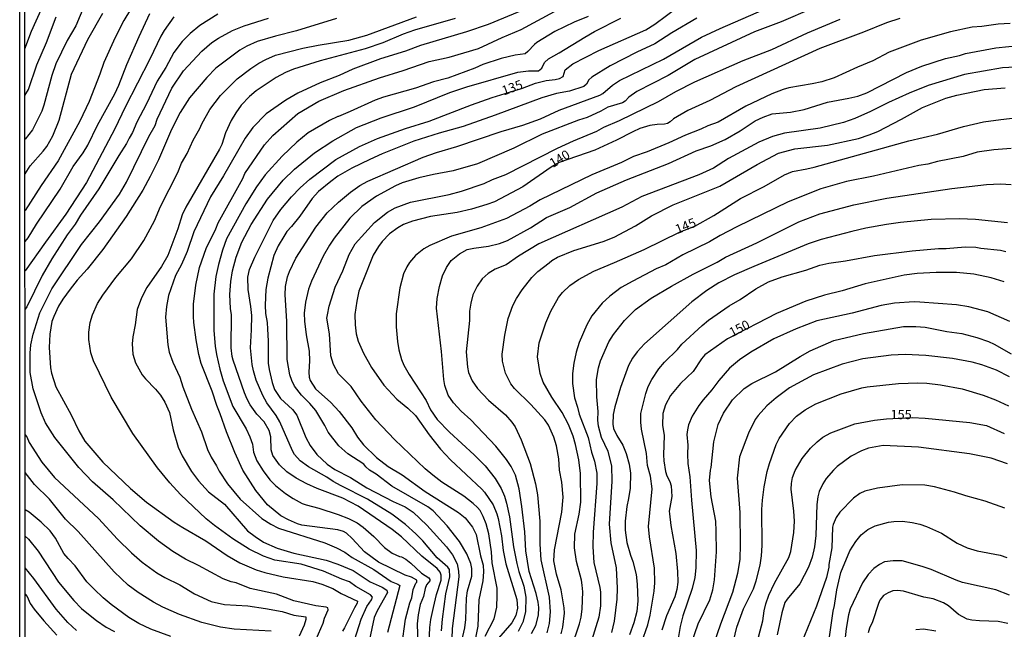
# Model space of a CAD drawing. Units: millimetres. Extents: x 195183 to 197593, y 1657665 to 1660438.
# Drawn here: x 195183 to 195448, y 1658960 to 1659124 of the extents above; entities that cross this region are included whole.
import ezdxf
from ezdxf.enums import TextEntityAlignment as Align

# ---------------------------------------------------------------- set-up
doc = ezdxf.new("R2010")
doc.units = ezdxf.units.MM
doc.header["$MEASUREMENT"] = 0
for name, color, linetype in [('IMAGEM', 7, 'Continuous'), ('V-CURVA_DE_NIVEL', 4, 'Continuous'), ('V-CURVA_MESTRA', 1, 'Continuous'), ('V-TEXTO_DE_ALTIMETRIA', 221, 'Continuous'), ('X-LIMITE_5000', 6, 'Continuous')]:
    doc.layers.add(name, color=color, linetype=linetype)
picture_1 = doc.add_image_def('image1.jpg', size_in_pixel=(4015, 4620))

msp = doc.modelspace()

# ---------------------------------------------------------------- linework, layer by layer
at = {"layer": 'V-CURVA_DE_NIVEL'}
for points in [[(195184.55, 1659115.89), (195186.3, 1659120.69), (195189.27, 1659127.19)], [(195200.6, 1659127.62), (195198.26, 1659122.07), (195195.91, 1659118.16), (195192.88, 1659111.84), (195191.74, 1659108.74), (195189.64, 1659100.7), (195189.1, 1659099.11), (195186.54, 1659094.12), (195184.56, 1659091.62)], [(195214.44, 1659128.99), (195211.17, 1659123.53), (195208.79, 1659118.97), (195205.78, 1659112.18), (195204.71, 1659109.04), (195201.78, 1659101.71), (195199.29, 1659096.4), (195193.51, 1659085.74), (195188.93, 1659079.12), (195184.57, 1659072.4)], [(195184.56, 1659082.3), (195185.99, 1659084.38), (195189.47, 1659088.38), (195190.39, 1659089.65), (195192.04, 1659092.53), (195193.72, 1659096.75), (195197.07, 1659109.06), (195201.46, 1659118.42), (195205.5, 1659125.49)], [(195184.57, 1659064.11), (195185.4, 1659065.06), (195187.64, 1659068.72), (195194.04, 1659078.13), (195197.53, 1659084.24), (195200.23, 1659087.89), (195201.46, 1659090), (195204.1, 1659095.37), (195208.73, 1659103.8), (195209.8, 1659106.12), (195211.93, 1659111.71), (195215.28, 1659119.19), (195218.14, 1659125.42)], [(195236.44, 1659125.27), (195231.62, 1659122.22), (195229, 1659120.05), (195226.89, 1659117.85), (195224.63, 1659114.89), (195222.48, 1659110.89), (195220.14, 1659107.19), (195217.28, 1659101.09), (195214.68, 1659096.19), (195213.48, 1659093.35), (195212.56, 1659091.88), (195211.91, 1659090.4), (195209.84, 1659087.22), (195204.47, 1659078.26), (195199.52, 1659071.12), (195198.04, 1659068.69), (195195.89, 1659065.86), (195191.76, 1659059.36), (195189.18, 1659054.92), (195185.08, 1659046.49), (195184.58, 1659045.84)], [(195272.05, 1658953.15), (195275.02, 1658962.44), (195276.5, 1658965.84), (195277.84, 1658967.7), (195278.05, 1658968.42), (195277.5, 1658969.03), (195273.62, 1658971.29), (195271.86, 1658972.5), (195269.84, 1658973.2), (195264.87, 1658975.33), (195258.88, 1658977.29), (195251.79, 1658978.36), (195248.73, 1658979.44), (195244.91, 1658981.33), (195240.44, 1658984.1), (195235.51, 1658987.63), (195233.3, 1658989.41), (195226.42, 1658995.97), (195223.49, 1658999.16), (195220.25, 1659003.17), (195213.58, 1659012.4), (195207.71, 1659022.16), (195202.96, 1659031.92), (195202.3, 1659034.11), (195201.74, 1659037.68), (195201.74, 1659039.65), (195202.08, 1659042.28), (195202.69, 1659044.3), (195204.1, 1659047.39), (195205.5, 1659049.63), (195209, 1659054.4), (195213.2, 1659059.36), (195216.51, 1659064.37), (195219.43, 1659069.66), (195221.06, 1659073.49), (195225.66, 1659082.6), (195226.65, 1659085.1), (195228.16, 1659087.72), (195229.81, 1659091.29), (195231.6, 1659094.47), (195232.11, 1659095.76), (195234.28, 1659099.54), (195237.14, 1659103.33), (195241.61, 1659107.84), (195245.29, 1659110.61), (195247.49, 1659112.03), (195249.38, 1659113.06), (195251.97, 1659114.16), (195251.97, 1659114.16), (195259.31, 1659116.07), (195263.48, 1659116.91), (195271.73, 1659118.22), (195276.55, 1659119.55), (195289.9, 1659124.54)], [(195318.55, 1659126.28), (195309.22, 1659122.43), (195303.38, 1659120.5), (195290.95, 1659116.76), (195286.91, 1659115.29), (195280.24, 1659113.19), (195272.77, 1659110.44), (195269.07, 1659108.74), (195263.95, 1659106.74), (195257.98, 1659103.94), (195254.77, 1659102.12), (195254.77, 1659102.12), (195249.46, 1659098.44), (195245.83, 1659094.73), (195243.83, 1659091.87), (195237.98, 1659081.74), (195234.43, 1659076.07), (195230.01, 1659066.7), (195228.18, 1659061.36), (195226.68, 1659057.84), (195225.1, 1659054.92), (195223.19, 1659049.58), (195222.59, 1659046.58), (195222.35, 1659043.7), (195222.98, 1659036.26), (195223.36, 1659034.32), (195224.31, 1659031.57), (195226.18, 1659027.57), (195227.02, 1659024.99), (195229.38, 1659018.93), (195232.01, 1659012.83), (195233.7, 1659008.14), (195234.67, 1659006.03), (195236.11, 1659003.71), (195236.8, 1659002.29), (195239.03, 1658998.9), (195242.45, 1658994.7), (195248.26, 1658989.5), (195250.75, 1658987.99), (195252.77, 1658986.96), (195265.24, 1658982.96), (195268.34, 1658981.63), (195270.62, 1658980.45), (195272.64, 1658979.09), (195278.44, 1658975.78), (195283.08, 1658972.6), (195284.89, 1658971.87), (195285.4, 1658971.51), (195282.07, 1658958.83)], [(195285.94, 1658955.26), (195286.91, 1658962.48), (195288.11, 1658966.84), (195288.63, 1658968.16), (195289.01, 1658970.48), (195289.7, 1658972.11), (195289.96, 1658972.37), (195289.98, 1658972.91), (195288.52, 1658973.76), (195286.82, 1658974.28), (195279.66, 1658977.78), (195275.92, 1658980.6), (195272.61, 1658984.19), (195271.05, 1658985.59), (195270.25, 1658986.06), (195268.77, 1658986.49), (195259.05, 1658987.74), (195257.93, 1658988.12), (195255.48, 1658989.15), (195253.38, 1658990.27), (195249.85, 1658993.26), (195246.64, 1658997.09), (195243.14, 1659002.59), (195241.01, 1659007.28), (195238.78, 1659012.83), (195237.1, 1659017.73), (195237.1, 1659017.73), (195236.15, 1659019.92), (195234.91, 1659023.79), (195231.96, 1659031.23), (195231.3, 1659033.68), (195230.61, 1659037.59), (195230.03, 1659042.23), (195229.86, 1659043.91), (195229.86, 1659047.18), (195230.54, 1659052.34), (195231.49, 1659057.07), (195233.3, 1659062.14), (195235.9, 1659067.51), (195236.52, 1659069.12), (195243.18, 1659081.03), (195243.74, 1659082.32), (195249.05, 1659090.08), (195251.22, 1659092.58), (195257.99, 1659098.49), (195263.59, 1659101.86), (195270.36, 1659104.68), (195279.92, 1659108.14), (195286.31, 1659110.07), (195293.36, 1659112.48), (195298.73, 1659113.66), (195306.6, 1659115.96), (195312.94, 1659118.95), (195318.08, 1659121.14), (195327.06, 1659125.96)], [(195336.09, 1659124.58), (195332.31, 1659123.03), (195327.15, 1659120.58), (195322.29, 1659117.64), (195321.63, 1659117.1), (195319.89, 1659115.14), (195319.11, 1659114.52), (195316.45, 1659114.18), (195312.71, 1659113.28), (195307.8, 1659111.64), (195305.61, 1659110.69), (195298.3, 1659108.03), (195294.52, 1659107), (195289.66, 1659105.32), (195281.02, 1659102.94), (195278.78, 1659102.1), (195272.08, 1659099), (195268.91, 1659097.67), (195268.72, 1659097.71), (195266.53, 1659096.66), (195260.77, 1659093.33), (195257.68, 1659090.81), (195253.74, 1659087.01), (195249.22, 1659081.96), (195249.22, 1659081.96), (195246.84, 1659078.78), (195243.96, 1659074.22), (195238.82, 1659064.76), (195237.68, 1659061.75), (195236.61, 1659057.88), (195235.9, 1659054.66), (195235.4, 1659049.93), (195235.38, 1659040.13), (195235.72, 1659035.87), (195236.09, 1659033.68), (195236.97, 1659029.68), (195237.87, 1659026.54), (195240.47, 1659019.66), (195244.04, 1659013.64), (195245.1, 1659011.54), (195245.76, 1659009.52), (195246.08, 1659007.36), (195246.94, 1659005.04), (195248.64, 1659002.34), (195250.47, 1658999.93), (195251.95, 1658998.42), (195254.64, 1658996.25), (195256.71, 1658994.9), (195259.14, 1658993.58), (195260.21, 1658993.18), (195263.65, 1658992.34), (195268.81, 1658990.62), (195271.61, 1658989.54), (195273.97, 1658988.38), (195275.56, 1658987.22), (195278.39, 1658984.73), (195281.28, 1658981.7), (195283.38, 1658980.26), (195285.32, 1658979.31), (195285.9, 1658979.2), (195287.04, 1658978.56), (195288.37, 1658977.55), (195291.27, 1658974.86), (195293.25, 1658973.59), (195293.53, 1658973.14), (195293.46, 1658972.76), (195292.63, 1658971.72), (195292.22, 1658970.69), (195291.79, 1658968.54), (195290.93, 1658966.39), (195290.32, 1658963.6), (195290.09, 1658961.24), (195290.28, 1658955.52)], [(195301.11, 1658952.38), (195302.88, 1658960.12), (195303.16, 1658962.35), (195303.39, 1658968.11), (195303.61, 1658970.05), (195304.77, 1658974.05), (195304.79, 1658976.07), (195304.51, 1658977.4), (195303.42, 1658980.07), (195301.48, 1658983.38), (195298.17, 1658987.55), (195294.43, 1658991.57), (195292.97, 1658992.7), (195283.3, 1658998.21), (195279.02, 1659001.45), (195277.28, 1659002.59), (195276.23, 1659003.47), (195275.71, 1659004.12), (195271.43, 1659006.93), (195268.98, 1659009.08), (195266.14, 1659012.76), (195265.24, 1659014.55), (195262.81, 1659018.59), (195261.2, 1659020.5), (195258.94, 1659022.73), (195257.11, 1659025.12), (195256.36, 1659026.63), (195255.84, 1659028.17), (195255.14, 1659032.35), (195255.05, 1659042.62), (195254.58, 1659049.76), (195254.68, 1659051.99), (195255.22, 1659054.57), (195255.71, 1659055.95), (195257.41, 1659059.6), (195262.83, 1659067.9), (195265.9, 1659071.75), (195268.94, 1659074.67), (195272.18, 1659077.38), (195274.7, 1659079.12), (195276.8, 1659080.28), (195291.73, 1659086.79), (195295.29, 1659088.04), (195300.75, 1659089.61), (195312.66, 1659093.67), (195318.55, 1659095.35), (195323.24, 1659097.11), (195328.31, 1659099.43), (195339.21, 1659103.47), (195339.21, 1659103.47), (195340.09, 1659103.88), (195342.62, 1659106.14), (195344.56, 1659107.38), (195356.39, 1659113.14), (195366.59, 1659119.04), (195371.61, 1659121.4), (195383.38, 1659126.47)], [(195396.41, 1659126.75), (195388.07, 1659123.18), (195380.85, 1659120.5), (195364.81, 1659113.02), (195357.59, 1659108.76), (195349.21, 1659104.42), (195347.01, 1659102.91), (195346.02, 1659101.86), (195345.34, 1659101.39), (195341.42, 1659100.23), (195341.42, 1659100.23), (195339.53, 1659099.17), (195335.84, 1659097.45), (195333.51, 1659096.74), (195323.75, 1659092.98), (195316.1, 1659089.15), (195306.34, 1659084.96), (195299.81, 1659083.09), (195294.48, 1659082.13), (195290.52, 1659081.16), (195286.09, 1659079.83), (195284.24, 1659079.07), (195279.13, 1659076.3), (195275.22, 1659073.51), (195271.99, 1659070.35), (195267.75, 1659065), (195266.51, 1659063.08), (195264.77, 1659060.14), (195261.63, 1659053.37), (195260.83, 1659051.22), (195260.04, 1659047.78), (195259.71, 1659044.77), (195259.74, 1659042.62), (195260.19, 1659038.97), (195261.07, 1659034.58), (195261.11, 1659031.92), (195260.94, 1659028.91), (195261.05, 1659027.57), (195261.31, 1659026.67), (195262.7, 1659024.45), (195266.87, 1659020.74), (195269.09, 1659018.33), (195272.48, 1659013.94), (195274.03, 1659011.41), (195275.66, 1659009.36), (195279.1, 1659005.94), (195282.31, 1659003.56), (195286.01, 1659001.32), (195292.24, 1658996.79), (195301.23, 1658991.13), (195302.97, 1658989.69), (195304.97, 1658987.22), (195305.93, 1658985.23), (195307.09, 1658979.46), (195307.82, 1658976.97), (195307.97, 1658975.17), (195307.76, 1658972.8), (195306.64, 1658967.64), (195306.45, 1658960.59), (195305.61, 1658956.51)], [(195262.89, 1658957.11), (195264.79, 1658961.36), (195265.17, 1658962.74), (195266.1, 1658964.98), (195266.08, 1658965.47), (195265.59, 1658965.72), (195262.79, 1658966.07), (195256.88, 1658967.36), (195252.22, 1658969.16), (195245.16, 1658970.75), (195241.38, 1658972.22), (195240.01, 1658972.52), (195237.9, 1658973.29), (195231.28, 1658976.86), (195227.75, 1658978.58), (195224.31, 1658980.69), (195220.51, 1658983.42), (195215.59, 1658987.56), (195208.32, 1658994.57), (195202.71, 1658999.41), (195199.05, 1659003.3), (195192.6, 1659011.34), (195190.07, 1659015.25), (195188.9, 1659017.94), (195186.78, 1659024.43), (195185.98, 1659028.86), (195185.92, 1659034.02), (195186.13, 1659036.26), (195186.76, 1659039.13), (195188.54, 1659044.9), (195191.74, 1659051.3), (195199.72, 1659063.3), (195204.58, 1659069.38), (195209.95, 1659076.8), (195211.84, 1659080.02), (195217.9, 1659092.28), (195219.54, 1659095.29), (195220.16, 1659096.96), (195224.1, 1659105.35), (195227.19, 1659109.95), (195232.18, 1659115.28), (195234.82, 1659117.6), (195236.59, 1659118.76), (195240.43, 1659120.82), (195243.57, 1659122.09), (195250.11, 1659124.11)], [(195268.34, 1659124.02), (195257.59, 1659120.71), (195252, 1659119.32), (195247.06, 1659117.85), (195244.26, 1659116.61), (195242.37, 1659115.51), (195235.9, 1659110.69), (195233.47, 1659108.16), (195228.84, 1659102.68), (195226.35, 1659098.73), (195223.94, 1659094.21), (195220.48, 1659086.04), (195218.27, 1659081.53), (195216.25, 1659077.87), (195211.8, 1659070.78), (195205.5, 1659061.94), (195201.33, 1659056.64), (195198.6, 1659053.62), (195196.71, 1659051.22), (195194.71, 1659048.55), (195193.55, 1659046.66), (195192.28, 1659043.91), (195191.81, 1659042.53), (195191.21, 1659039.14), (195191.03, 1659035.57), (195191.44, 1659030.07), (195191.7, 1659028.6), (195192.82, 1659024.93), (195196.99, 1659017.43), (195199.03, 1659013.17), (195200.64, 1659010.38), (195205.5, 1659004.74), (195212.96, 1658997.58), (195217.28, 1658993.95), (195224.66, 1658988.6), (195227.02, 1658987.09), (195233.26, 1658983.55), (195238.97, 1658979.61), (195242.41, 1658977.63), (195246.75, 1658975.76), (195249.08, 1658975.05), (195254.02, 1658973.89), (195261.97, 1658972.56), (195264.43, 1658971.91), (195267.43, 1658970.75), (195269.63, 1658969.38), (195274.01, 1658967.34), (195273.97, 1658966.8), (195273.19, 1658965.54), (195270.57, 1658960.16), (195269.97, 1658959.26)], [(195293.31, 1658956.16), (195293.53, 1658960.25), (195293.81, 1658962.4), (195294.49, 1658965.62), (195295.33, 1658969.06), (195296.56, 1658972.93), (195296.54, 1658974.26), (195296.26, 1658975.06), (195295.48, 1658976.07), (195291.34, 1658979.42), (195285.9, 1658984.6), (195283.4, 1658986.6), (195274.22, 1658992.88), (195270.1, 1658995), (195263.22, 1658997.62), (195260.43, 1658998.87), (195257.5, 1659000.42), (195255.03, 1659002.14), (195253.01, 1659003.94), (195251.24, 1659006.51), (195250.77, 1659008.05), (195250.75, 1659011.54), (195250.28, 1659013.21), (195248.95, 1659015.51), (195246.94, 1659017.6), (195245.12, 1659020.11), (195244.34, 1659021.64), (195243.59, 1659023.36), (195240.54, 1659032.17), (195240.28, 1659033.12), (195240, 1659035.44), (195240.17, 1659044.34), (195239.87, 1659046.06), (195239.68, 1659049.84), (195239.94, 1659053.3), (195240.39, 1659056.21), (195241.38, 1659059.86), (195242.88, 1659063.9), (195245.4, 1659068.63), (195249.8, 1659075.49), (195254.04, 1659080.56), (195257.09, 1659083.53), (195262.42, 1659087.91), (195267.35, 1659091.16), (195273.77, 1659094.7), (195280.42, 1659097.37), (195289.36, 1659100.33), (195298.92, 1659104.11), (195303.42, 1659105.71), (195317.18, 1659109.58), (195320.01, 1659110.01), (195322.77, 1659110.01), (195322.77, 1659110.01), (195323.6, 1659110.69), (195324.37, 1659112.22), (195325.41, 1659113.17), (195328.31, 1659114.8), (195335.19, 1659119.08), (195337.81, 1659120.56), (195344.9, 1659124.11)], [(195365.33, 1659124.15), (195358.66, 1659120.24), (195354.06, 1659117.27), (195349.16, 1659114.97), (195341.98, 1659111.3), (195337.1, 1659108.31), (195336.27, 1659107.56), (195335.64, 1659106.42), (195334.97, 1659105.81), (195331.11, 1659104.55), (195327.62, 1659103.9), (195327.62, 1659103.9), (195323.67, 1659102.74), (195311.11, 1659098.05), (195302.47, 1659095.04), (195295.98, 1659093.24), (195289.23, 1659091.03), (195280.63, 1659087.61), (195277.37, 1659086.15), (195272.51, 1659083.76), (195268.77, 1659081.63), (195266.83, 1659080.23), (195263.57, 1659077.5), (195261.82, 1659075.6), (195258.51, 1659070.91), (195256.3, 1659068.07), (195255.01, 1659066.72), (195254.17, 1659065.41), (195252.66, 1659062.87), (195251.52, 1659060.29), (195249.87, 1659054.23), (195249.33, 1659051.18), (195249.16, 1659046.92), (195249.29, 1659044.68), (195249.72, 1659042.23), (195249.85, 1659040.51), (195250.02, 1659037.33), (195250.02, 1659031.36), (195250.25, 1659029.59), (195251.03, 1659026.15), (195251.72, 1659024.22), (195253.29, 1659021.85), (195256.55, 1659018.89), (195257.74, 1659017.34), (195260.1, 1659011.36), (195261.33, 1659009.17), (195263.13, 1659006.76), (195265.86, 1659004.2), (195267.91, 1659002.76), (195272.16, 1659000.55), (195276.55, 1658997.75), (195283.6, 1658994.1), (195286.87, 1658992.68), (195289.01, 1658991.28), (195292.69, 1658987.78), (195297.96, 1658981.96), (195299.63, 1658979.77), (195300.84, 1658977.31), (195301.22, 1658975.34), (195301.27, 1658973.83), (195299.52, 1658959.95), (195299.4, 1658957.15)], [(195308.42, 1658957.93), (195310.83, 1658962.57), (195311.5, 1658965.66), (195311.65, 1658968.8), (195311.58, 1658970.82), (195310.27, 1658977.66), (195310.06, 1658980.54), (195309.39, 1658985.44), (195308.66, 1658988.11), (195307.86, 1658990.08), (195307, 1658991.67), (195306.3, 1658992.51), (195305.16, 1658993.61), (195302.65, 1658995.52), (195296.76, 1658999.28), (195294.28, 1659001.17), (195292.28, 1659002.89), (195283.96, 1659010.78), (195279, 1659016.09), (195274.98, 1659021.12), (195272.35, 1659025.08), (195268.96, 1659028.43), (195267.54, 1659031.01), (195266.83, 1659033.33), (195266.49, 1659039.18), (195265.82, 1659043.44), (195265.93, 1659044.34), (195266.4, 1659046.66), (195267.99, 1659051.82), (195270.07, 1659056.16), (195271.79, 1659060.55), (195273.41, 1659063.47), (195278.65, 1659069.15), (195282.14, 1659071.96), (195284.16, 1659073.16), (195288.29, 1659074.69), (195298.73, 1659076.75), (195302.04, 1659077.61), (195308.11, 1659079.7), (195310.34, 1659080.73), (195313.95, 1659082.1), (195313.95, 1659082.1), (195327.86, 1659089.16), (195332.14, 1659091.16), (195338.44, 1659093.71), (195340.35, 1659094.79), (195344.52, 1659096.64), (195355.01, 1659101.73), (195359.67, 1659104.44), (195364.83, 1659106.98), (195377.77, 1659112.74), (195385.55, 1659115.72), (195395.14, 1659120.22), (195403.96, 1659123.85)], [(195449.68, 1659122.69), (195446.41, 1659122.56), (195442.03, 1659121.94), (195439.45, 1659121.74), (195433.64, 1659120.5), (195425.73, 1659118.26), (195417.13, 1659114.99), (195412.75, 1659112.71), (195408.54, 1659110.99), (195402.3, 1659108.09), (195398.99, 1659107.06), (195396.41, 1659106.46), (195390.13, 1659105.43), (195388.54, 1659104.98), (195385.49, 1659103.8), (195378.53, 1659100.46), (195371.09, 1659096.21), (195368.29, 1659095.2), (195366.45, 1659094.27), (195362.28, 1659092.64), (195357.8, 1659090.57), (195352, 1659088.23), (195348.3, 1659086.94), (195345.04, 1659085.35), (195337.13, 1659082.02), (195323.2, 1659075.25), (195320.4, 1659073.53), (195314.17, 1659070.22), (195307.2, 1659067.72), (195299.29, 1659065.53), (195293.49, 1659063.02), (195291.85, 1659062.11), (195289.6, 1659060.31), (195288.02, 1659058.4), (195287.27, 1659057.24), (195286.41, 1659055.39), (195285.4, 1659051.61), (195284.43, 1659044.6), (195284.48, 1659041.07), (195284.82, 1659037.16), (195285.16, 1659034.92), (195285.86, 1659032.28), (195286.5, 1659030.81), (195287.96, 1659028.24), (195292.5, 1659021.27), (195293.68, 1659018.8), (195295.48, 1659016.22), (195298.77, 1659012.78), (195305.46, 1659006.7), (195308.41, 1659003.67), (195311.09, 1659000.29), (195312.66, 1658997.65), (195313.58, 1658995.54), (195314.1, 1658993.65), (195314.9, 1658989.95), (195316.01, 1658981.96), (195316.89, 1658977.4), (195317.41, 1658975.25), (195318.81, 1658971.36), (195319.37, 1658968.37), (195319.28, 1658964.39), (195318.55, 1658961.62), (195317.28, 1658959.15)], [(195320.81, 1658958.61), (195322.03, 1658960.72), (195322.72, 1658963.56), (195322.81, 1658965.62), (195322.68, 1658967.04), (195322.12, 1658969.4), (195320.27, 1658975.25), (195319.34, 1658980.84), (195319.02, 1658986), (195318.25, 1658992.75), (195317.52, 1658997.48), (195316.57, 1659001.18), (195315.35, 1659003.54), (195314.14, 1659005.39), (195311.26, 1659008.98), (195304.51, 1659016.09), (195301.91, 1659018.41), (195299.83, 1659020.65), (195298.45, 1659022.76), (195297.57, 1659025.29), (195297.25, 1659026.97), (195296.67, 1659034.45), (195295.27, 1659046.1), (195295.46, 1659048.73), (195296.06, 1659051.95), (195296.94, 1659054.79), (195297.98, 1659057.11), (195299.27, 1659058.98), (195301.46, 1659060.74), (195303.57, 1659061.92), (195305.31, 1659062.31), (195305.31, 1659062.31), (195309.27, 1659062.78), (195312.23, 1659063.53), (195314.43, 1659064.37), (195320.62, 1659067.74), (195324.89, 1659070.52), (195331.19, 1659073.2), (195338.44, 1659077.18), (195346.45, 1659080.62), (195357.72, 1659085.01), (195365.16, 1659088.49), (195369.11, 1659089.84), (195372.98, 1659091.54), (195376.98, 1659093.88), (195381.06, 1659096.57), (195383.19, 1659097.56), (195385.62, 1659098.38), (195390.52, 1659098.89), (195394.22, 1659099.58), (195400.55, 1659101.54), (195406.26, 1659102.59), (195408.71, 1659103.21), (195411.12, 1659104.07), (195421.73, 1659109.51), (195425.88, 1659111.28), (195432.27, 1659113.3), (195436.01, 1659114.13), (195437.6, 1659114.63), (195445.81, 1659116.13), (195452.77, 1659116.88)], [(195452.73, 1659111.1), (195447.57, 1659110.82), (195437.38, 1659109), (195427.62, 1659106.05), (195422.51, 1659103.99), (195416.92, 1659101.45), (195412.06, 1659099), (195407.85, 1659097.15), (195404.84, 1659096.12), (195398.52, 1659094.59), (195388.97, 1659093.22), (195385.75, 1659092.29), (195382.01, 1659090.75), (195373.88, 1659086.36), (195369.8, 1659083.8), (195365.84, 1659082.04), (195350.5, 1659076.15), (195345.16, 1659073.33), (195322.85, 1659063.45), (195317.35, 1659060.14), (195314.08, 1659057.81), (195311.07, 1659056.59), (195309.22, 1659055.45), (195307.59, 1659053.99), (195306.19, 1659052.08), (195305.11, 1659049.76), (195304.51, 1659047.44), (195304.17, 1659045.29), (195304.17, 1659042.84), (195303.26, 1659034.37), (195303.61, 1659030.28), (195303.93, 1659028.82), (195304.9, 1659026.58), (195306.32, 1659024.52), (195309.26, 1659021.34), (195313.88, 1659017.43), (195315.58, 1659015.45), (195316.42, 1659014.16), (195318.1, 1659010.72), (195320.46, 1659004.31), (195321.95, 1658998.9), (195322.44, 1658995.93), (195323.13, 1658988.79), (195323.11, 1658982.65), (195323.41, 1658978.43), (195325.6, 1658968.37), (195325.92, 1658964.42), (195325.64, 1658961.28), (195325.02, 1658958.74)], [(195328.84, 1658958.48), (195329.32, 1658960.33), (195329.75, 1658964.07), (195329.66, 1658965.49), (195328.87, 1658970.39), (195327.6, 1658974.61), (195326.87, 1658978.13), (195327.06, 1658981.14), (195329, 1658991.29), (195329.34, 1658995.29), (195329.02, 1658999.28), (195328.41, 1659002.51), (195328.22, 1659005.6), (195327.54, 1659009.09), (195326.89, 1659011.41), (195326.18, 1659013.08), (195325.41, 1659014.63), (195324.42, 1659016.09), (195320.66, 1659020.18), (195316.27, 1659024.56), (195315.3, 1659025.81), (195313.88, 1659028.6), (195313.05, 1659031.83), (195312.96, 1659033.72), (195313.69, 1659038.88), (195314.61, 1659043.31), (195315.82, 1659046.83), (195316.79, 1659048.73), (195318.33, 1659051.05), (195320.93, 1659054.4), (195320.93, 1659054.4), (195322.57, 1659055.97), (195325.65, 1659058.29), (195326.29, 1659058.95), (195327.84, 1659059.83), (195332.22, 1659061.62), (195340.13, 1659064.11), (195343.06, 1659065.25), (195348.8, 1659068.28), (195353.12, 1659070.93), (195359.01, 1659073.94), (195371.52, 1659078.92), (195381.56, 1659084.77), (195387.3, 1659087.87), (195391.68, 1659089.01), (195400.54, 1659089.99), (195408.84, 1659091.8), (195411.72, 1659092.72), (195414.08, 1659093.69), (195420.4, 1659096.96), (195426.03, 1659100.12), (195432.37, 1659102.63), (195435.28, 1659103.43), (195442.63, 1659104.96), (195448.35, 1659105.41)], [(195449.94, 1659089.11), (195445.29, 1659088.7), (195440.78, 1659088.06), (195437, 1659086.96), (195430.12, 1659085.61), (195427.5, 1659084.9), (195425.09, 1659084.49), (195412.88, 1659081.65), (195405.61, 1659080.24), (195398.73, 1659078.19), (195389.92, 1659074.71), (195376.12, 1659068), (195371.61, 1659065.7), (195368.72, 1659064), (195361.59, 1659060.44), (195356.99, 1659057.81), (195356.99, 1659057.81), (195354.41, 1659056.68), (195348.09, 1659053.41), (195344.99, 1659051.67), (195341.9, 1659049.39), (195339.89, 1659047.44), (195337.1, 1659044.08), (195335.7, 1659041.63), (195333.7, 1659036.92), (195332.87, 1659034.32), (195332.24, 1659031.36), (195331.9, 1659028.52), (195331.9, 1659025.9), (195332.41, 1659021.98), (195333.25, 1659019.49), (195333.66, 1659017.62), (195336.07, 1659011.32), (195336.97, 1659007.37), (195337.79, 1659005), (195338.41, 1659001.78), (195338.46, 1658998.98), (195337.42, 1658985.87), (195337.34, 1658981.92), (195337.64, 1658977.74), (195339.27, 1658970.95), (195339.4, 1658969.75), (195339.38, 1658966.09), (195338.97, 1658962.96), (195336.99, 1658956.64)], [(195342.5, 1658958.83), (195343.18, 1658961.96), (195343.92, 1658967.81), (195344.04, 1658970.78), (195343.7, 1658976.28), (195342.3, 1658982.99), (195341.85, 1658987.98), (195342.54, 1658999.58), (195342.45, 1659003.67), (195341.51, 1659007.54), (195339.72, 1659011.32), (195338.9, 1659014.42), (195338.69, 1659016.01), (195338.82, 1659018.29), (195338.48, 1659022.28), (195338.39, 1659026.97), (195338.84, 1659030.06), (195339.38, 1659031.92), (195341.7, 1659037.07), (195342.95, 1659039.09), (195345.85, 1659042.84), (195348.88, 1659045.73), (195353.08, 1659048.81), (195358.49, 1659052.01), (195364.34, 1659055.28), (195370.83, 1659058.54), (195373.04, 1659059.81), (195381.45, 1659063.7), (195392.8, 1659069.32), (195398.48, 1659071.51), (195407.59, 1659073.92), (195416.45, 1659075.72), (195433.94, 1659078.34), (195443.32, 1659079.4), (195447.06, 1659079.61), (195449.89, 1659079.4)], [(195448.95, 1659069.06), (195440.35, 1659069.96), (195436.01, 1659070.15), (195428.44, 1659070.02), (195420.14, 1659069.19), (195416.36, 1659068.63), (195410.86, 1659067.64), (195407.07, 1659066.74), (195398.78, 1659064.56), (195395.34, 1659063.43), (195380.68, 1659057.38), (195375.47, 1659055.06), (195371.3, 1659052.91), (195368.04, 1659050.89), (195363.97, 1659047.84), (195351.22, 1659036.54), (195351.22, 1659036.54), (195349.33, 1659034.41), (195348.06, 1659032.65), (195346.99, 1659030.71), (195344.82, 1659024.78), (195343.27, 1659019.62), (195342.86, 1659017.56), (195342.77, 1659014.93), (195342.88, 1659013.77), (195343.81, 1659011.84), (195345.4, 1659009.3), (195346.37, 1659007.07), (195347.14, 1659004.19), (195347.5, 1659001.73), (195347.4, 1658997.69), (195346.99, 1658994.9), (195346.49, 1658992.75), (195346.06, 1658988.84), (195346.06, 1658986.39), (195346.49, 1658983.08), (195347.46, 1658979.72), (195348.15, 1658977.96), (195348.99, 1658974.52), (195349.29, 1658971.85), (195349.44, 1658967.38), (195349.22, 1658964.5), (195348.39, 1658961.49), (195347.25, 1658958.27)], [(195350.43, 1658956.08), (195352.15, 1658960.93), (195352.81, 1658963.56), (195353.89, 1658969.96), (195354.02, 1658972.2), (195353.91, 1658976.2), (195352.58, 1658984.58), (195352.38, 1658987.38), (195353.29, 1658997.48), (195352.88, 1659000.96), (195352.1, 1659003.8), (195351.83, 1659007.02), (195350.45, 1659013.6), (195350.25, 1659015.49), (195350.3, 1659017.81), (195351.63, 1659023.19), (195352.28, 1659025.08), (195353.24, 1659026.97), (195355.11, 1659029.77), (195356.68, 1659031.61), (195360.12, 1659035.03), (195361.28, 1659036.43), (195366.76, 1659041.48), (195368.51, 1659042.9), (195374.08, 1659046.76), (195377, 1659048.44), (195381.19, 1659051.3), (195384.67, 1659053.17), (195388.29, 1659054.55), (195394.65, 1659056.37), (195398.43, 1659057.71), (195400.84, 1659058.27), (195405.31, 1659058.87), (195413.18, 1659060.29), (195423.28, 1659061.53), (195430.42, 1659062.14), (195432.4, 1659062.18), (195437.51, 1659062.65), (195440.44, 1659062.5), (195441.81, 1659062.24), (195447.1, 1659061.75), (195448.52, 1659061.38)], [(195449.59, 1659042.55), (195443.66, 1659045.13), (195438.54, 1659046.51), (195435.19, 1659047.07), (195425.39, 1659047.78), (195423.84, 1659047.82), (195418.51, 1659047.48), (195414.94, 1659046.85), (195407.16, 1659044.81), (195397.62, 1659042.72), (195392.07, 1659040.6), (195386.09, 1659037.91), (195379.9, 1659034.3), (195376.85, 1659032.19), (195374.12, 1659029.95), (195371.26, 1659026.69), (195369.37, 1659024.13), (195367.02, 1659021.51), (195365.88, 1659019.98), (195364.12, 1659017.08), (195363.13, 1659014.72), (195362.85, 1659013.43), (195362.68, 1659012.1), (195362.89, 1659009.3), (195362.79, 1659006.85), (195362.89, 1659004.31), (195363.5, 1659000.79), (195363.91, 1658994.47), (195365.2, 1658980.93), (195365.11, 1658976.28), (195364.79, 1658973.66), (195364.08, 1658970.69), (195361.6, 1658963.39), (195360.85, 1658960.5), (195360.12, 1658956.16)], [(195363.97, 1658956.31), (195365.67, 1658961.24), (195368.83, 1658967.68), (195369.62, 1658970.35), (195370.1, 1658973.06), (195370.66, 1658980.58), (195370.57, 1658986.17), (195370.42, 1658988.84), (195369.19, 1658995.33), (195368.78, 1658999.76), (195368.98, 1659002.59), (195369.17, 1659003.28), (195369.95, 1659010.2), (195371.06, 1659014.8), (195372.52, 1659017.9), (195374.91, 1659021.43), (195378.12, 1659024.5), (195380.12, 1659025.83), (195386.52, 1659029.03), (195393.18, 1659033.16), (195395.87, 1659034.66), (195402.24, 1659037.44), (195410.21, 1659039.33), (195420.96, 1659041.16), (195424.31, 1659041.2), (195426.76, 1659041.03), (195432.65, 1659039.82), (195436.7, 1659039.31), (195440.69, 1659038.28), (195443.83, 1659037.18), (195445.38, 1659036.45), (195449.94, 1659033.82)], [(195449.48, 1659027.7), (195445.94, 1659029.44), (195442.03, 1659030.88), (195439.4, 1659031.61), (195434.12, 1659032.56), (195426.94, 1659033.42), (195421.39, 1659033.63), (195417.61, 1659033.5), (195410.04, 1659032.47), (195404.49, 1659031.07), (195396.76, 1659028.15), (195390.31, 1659024.67), (195386.65, 1659022), (195384.18, 1659019.83), (195381.83, 1659017.25), (195381.06, 1659016.14), (195379.23, 1659012.48), (195376.85, 1659006.16), (195376.18, 1659000.36), (195376.89, 1658991.2), (195377.04, 1658982.56), (195376.89, 1658978.6), (195376.29, 1658974.74), (195374.96, 1658969.66), (195371.67, 1658961.15), (195370.03, 1658956.16)], [(195375.21, 1658956.55), (195376.07, 1658960.33), (195377.92, 1658965.28), (195380.56, 1658970.65), (195381.28, 1658972.76), (195382.35, 1658976.97), (195382.72, 1658979.51), (195382.91, 1658982.3), (195382.82, 1658991.93), (195383, 1658994.47), (195383.44, 1658998.04), (195384.24, 1659002.21), (195384.86, 1659004.36), (195386.71, 1659009.47), (195387.47, 1659011.11), (195390.28, 1659015.11), (195392.2, 1659017.08), (195394.48, 1659018.82), (195397.36, 1659020.35), (195404.19, 1659023.12), (195409.74, 1659024.69), (195411.2, 1659024.95), (195419.58, 1659025.85), (195424.83, 1659026.02), (195427.24, 1659025.94), (195430.93, 1659025.51), (195436.78, 1659024.39), (195442.41, 1659022.69), (195445.68, 1659021.47), (195449.21, 1659019.81)], [(195184.59, 1659012.07), (195185.02, 1659011.55), (195185.72, 1659009.99), (195189.1, 1659004.66), (195192.5, 1659000.55), (195204.37, 1658989.52), (195209.43, 1658983.98), (195213.2, 1658980.3), (195216.08, 1658977.78), (195220.03, 1658974.9), (195222.16, 1658973.63), (195226.21, 1658971.66), (195230.2, 1658969.25), (195234.67, 1658967.25), (195238.2, 1658966.45), (195244.52, 1658966.05), (195249.29, 1658965.34), (195253.72, 1658964.48), (195256.94, 1658963.55), (195260.12, 1658963.08), (195260.14, 1658962.4), (195259.71, 1658960.81), (195258.29, 1658957.93)], [(195448.95, 1659004.25), (195444.52, 1659005.77), (195438.72, 1659006.93), (195425, 1659008.7), (195415.5, 1659009.17), (195411.54, 1659008.44), (195409.65, 1659007.71), (195406.9, 1659006.27), (195403.12, 1659003.54), (195402.09, 1659002.55), (195400.17, 1659000.27), (195399.25, 1658998.88), (195398.28, 1658996.79), (195397.91, 1658995.37), (195397.68, 1658993.27), (195397.4, 1658984.97), (195397.03, 1658981.96), (195396.41, 1658979.16), (195395.38, 1658976.43), (195393.08, 1658971.94), (195389.61, 1658967.86), (195389.06, 1658966.91), (195388.2, 1658964.2), (195386.99, 1658958.27)], [(195448.26, 1658992.32), (195442.89, 1658994.21), (195437.73, 1658995.6), (195434.72, 1658996.64), (195429.3, 1658998.1), (195426.68, 1658998.53), (195420.57, 1658998.61), (195413.95, 1658997.71), (195410.55, 1658996.87), (195409.22, 1658996.27), (195407.52, 1658995.05), (195403.8, 1658991.24), (195402.83, 1658989.78), (195402.04, 1658987.93), (195401.85, 1658987.25), (195401.63, 1658981.61), (195400.9, 1658977.19), (195400.9, 1658976.46), (195400.25, 1658973.66), (195397.59, 1658965.96), (195393.55, 1658956.12)], [(195223.8, 1658957.77), (195218.42, 1658959.79), (195215.18, 1658961.3), (195212.51, 1658962.93), (195207.78, 1658966.37), (195205.59, 1658968.17), (195203.14, 1658970.5), (195201.24, 1658972.52), (195198.08, 1658976.84), (195196.15, 1658978.78), (195195.01, 1658980.17), (195192.73, 1658984.24), (195191.31, 1658986.26), (195188.95, 1658988.56), (195185.72, 1658991.26), (195184.6, 1658991.91)], [(195401.01, 1658957.71), (195402.06, 1658964.63), (195402.43, 1658966.18), (195402.99, 1658970.35), (195404.12, 1658975.04), (195406.51, 1658980.8), (195408.1, 1658983.33), (195409.56, 1658985.12), (195411.39, 1658986.56), (195413.31, 1658987.54), (195416.92, 1658988.53), (195418.34, 1658988.77), (195420.66, 1658988.85), (195423.32, 1658988.49), (195425.35, 1658988.04), (195427.19, 1658987.42), (195431.15, 1658985.59), (195435.36, 1658982.92), (195438.11, 1658981.63), (195440.74, 1658980.81), (195446.97, 1658979.7), (195448.78, 1658979.03)], [(195184.61, 1658984.79), (195185.5, 1658984), (195188.07, 1658980.75), (195193.61, 1658972.41), (195197.7, 1658967.47), (195199.78, 1658965.34), (195201.16, 1658964.18), (195203.83, 1658962.07), (195206.39, 1658960.35), (195208.66, 1658959.1)], [(195198.45, 1658959.38), (195196.11, 1658961.6), (195192.97, 1658965.15), (195186.95, 1658973.4), (195184.61, 1658976.25)], [(195449.46, 1658968.95), (195445.81, 1658970.37), (195436.82, 1658972.32), (195435.1, 1658972.93), (195428.42, 1658975.85), (195425.99, 1658976.67), (195420.62, 1658978.11), (195418.17, 1658978.13), (195415.86, 1658977.85), (195414.51, 1658977.2), (195412.96, 1658976.11), (195411.43, 1658974.52), (195409.91, 1658972.26), (195406.6, 1658965.25), (195406.12, 1658963.64), (195405.52, 1658959.99), (195405.18, 1658956.72)], [(195184.61, 1658969.21), (195185.16, 1658968.56), (195185.98, 1658966.65), (195186.99, 1658965.11), (195189.59, 1658961.99), (195193.1, 1658958.18)], [(195424.31, 1658959.71), (195426.38, 1658959.83), (195429.69, 1658959.32)]]:
    msp.add_lwpolyline(points, dxfattribs=at)
at = {"layer": 'V-CURVA_MESTRA'}
for points in [[(195296.6, 1658959.3), (195296.88, 1658962.48), (195297.83, 1658969.32), (195298.86, 1658973.88), (195298.75, 1658975.79), (195298.32, 1658976.41), (195295.5, 1658978.97), (195291.62, 1658983.57), (195289.75, 1658985.46), (195286.93, 1658987.93), (195283.28, 1658990.73), (195276.72, 1658994.77), (195269.6, 1658998.29), (195267.45, 1658999.52), (195265.8, 1659000.64), (195260.83, 1659003.45), (195258.62, 1659005.04), (195257.12, 1659006.78), (195256.54, 1659007.71), (195253.12, 1659015.58), (195252.17, 1659017.25), (195249.66, 1659020.65), (195248.56, 1659022.63), (195246.75, 1659026.8), (195246.02, 1659029.29), (195245.72, 1659030.93), (195245.25, 1659035.44), (195245.55, 1659040.34), (195245.57, 1659044.12), (195245.34, 1659046.58), (195244.6, 1659051.13), (195244.54, 1659054.44), (195245.01, 1659056.51), (195246.39, 1659059.82), (195251.33, 1659069.71), (195253.42, 1659072.67), (195256.3, 1659076.09), (195258.62, 1659078.54), (195261.2, 1659080.82), (195268.21, 1659086.15), (195274.53, 1659089.59), (195279.43, 1659091.74), (195286.95, 1659094.45), (195293.36, 1659096.42), (195304.67, 1659100.85), (195310.3, 1659102.81), (195318.39, 1659105.31), (195321.95, 1659106.68), (195324.79, 1659107.37), (195327.19, 1659107.62), (195328.4, 1659107.9), (195329.34, 1659108.48), (195329.94, 1659110.29), (195332.01, 1659111.9), (195338.99, 1659115.49), (195351.66, 1659120.99), (195354.08, 1659122.56), (195363.46, 1659129.64)], [(195184.55, 1659103.34), (195185.47, 1659104.99), (195187.73, 1659111.62), (195190.37, 1659117.64), (195192.97, 1659124.52)], [(195224.59, 1659124.47), (195222.03, 1659120.87), (195221.11, 1659119.32), (195218.14, 1659113.08), (195211.54, 1659100.19), (195208.75, 1659094.38), (195201.08, 1659079.94), (195195.59, 1659071.38), (195190.03, 1659063.9), (195190.03, 1659063.9), (195184.57, 1659056.16)], [(195300.28, 1659124.07), (195289.36, 1659120.95), (195286.31, 1659119.86), (195280.81, 1659117.53), (195276.12, 1659115.92), (195264, 1659112.68), (195256.82, 1659110.4), (195254.62, 1659109.49), (195252.17, 1659108.23), (195246.73, 1659104.64), (195244.99, 1659103.11), (195242.71, 1659100.7), (195241.25, 1659098.66), (195240.07, 1659096.66), (195238.5, 1659093.27), (195237.51, 1659090.17), (195236.89, 1659088.88), (195227.81, 1659073.32), (195226.85, 1659071.21), (195225.65, 1659067.47), (195222.96, 1659060.33), (195221.28, 1659057.32), (195217.37, 1659051.69), (195215.89, 1659048.94), (195214.7, 1659045.76), (195214.7, 1659045.76), (195214.21, 1659041.63), (195213.56, 1659038.41), (195213.39, 1659036.56), (195213.61, 1659033.76), (195214.27, 1659031.44), (195216.1, 1659028.22), (195216.94, 1659027.14), (195219.71, 1659024.34), (195221.05, 1659022.76), (195222.23, 1659020.87), (195223.41, 1659018.07), (195224.44, 1659013.39), (195225.8, 1659008.74), (195226.87, 1659006.42), (195229.32, 1659002.21), (195231.26, 1658999.71), (195233.94, 1658996.72), (195238.2, 1658993.39), (195244.47, 1658986.25), (195246.45, 1658984.67), (195248.73, 1658983.22), (195252.43, 1658981.53), (195256.94, 1658980.23), (195265.63, 1658978.32), (195268.77, 1658977.25), (195272.85, 1658975.55), (195277.41, 1658972.54), (195280.63, 1658971.08), (195281.97, 1658970.26), (195282.07, 1658969.6), (195279.28, 1658964.72), (195278.55, 1658962.87), (195275.99, 1658951.05)], [(195419.93, 1659124.09), (195416.36, 1659122.91), (195410.17, 1659120.37), (195398.48, 1659115.96), (195375.86, 1659105.67), (195368.81, 1659102.01), (195362.92, 1659099.31), (195359.07, 1659097.07), (195358.17, 1659096.25), (195357.42, 1659095.84), (195356.6, 1659095.63), (195354.67, 1659095.56), (195352.73, 1659095.28), (195350.02, 1659094.47), (195348.09, 1659093.61), (195343.75, 1659091.29), (195337.94, 1659088.62), (195328.34, 1659085.3), (195326.17, 1659084.03), (195318.55, 1659078.78), (195310.86, 1659074.78), (195308.79, 1659073.98), (195304.67, 1659072.73), (195300.88, 1659071.85), (195293.66, 1659070.78), (195288.84, 1659069.58), (195286.44, 1659068.61), (195284.89, 1659067.75), (195282.61, 1659066.09), (195280.65, 1659064.09), (195279.64, 1659062.72), (195278.26, 1659060.42), (195275.43, 1659053.41), (195274.42, 1659050.7), (195273.82, 1659047.99), (195273.34, 1659044.43), (195273.39, 1659041.63), (195273.69, 1659039.18), (195274.2, 1659037.25), (195275.67, 1659034.06), (195277.77, 1659030.15), (195281.11, 1659025.42), (195284.63, 1659021.68), (195287.6, 1659019.27), (195289.6, 1659017.27), (195293.34, 1659012.01), (195296.34, 1659008.22), (195299.07, 1659005.34), (195307.48, 1658997.46), (195308.21, 1658996.62), (195310.53, 1658993.18), (195311.54, 1658990.81), (195311.89, 1658989.57), (195312.77, 1658984.92), (195313.24, 1658980.93), (195313.97, 1658977.36), (195316.87, 1658967.73), (195317.05, 1658965.41), (195316.64, 1658963.43), (195315.52, 1658961.45), (195312.01, 1658957.39)], [(195331.6, 1658954.83), (195333.81, 1658961.19), (195334.2, 1658963), (195334.46, 1658965.28), (195334.65, 1658969.83), (195334.5, 1658971.64), (195334.29, 1658972.97), (195332.93, 1658978), (195332.4, 1658981.61), (195332.5, 1658985.31), (195333.66, 1658990.73), (195334.09, 1658993.95), (195334.01, 1659001.65), (195333.6, 1659005.3), (195332.72, 1659009.43), (195332.05, 1659011.71), (195330.78, 1659014.85), (195329.11, 1659018.07), (195326.36, 1659022.16), (195324.01, 1659026.24), (195323.17, 1659028.52), (195322.5, 1659033.08), (195322.92, 1659036.84), (195324.68, 1659042.19), (195326.03, 1659045.33), (195328.12, 1659048.98), (195329.21, 1659050.31), (195331.19, 1659052.21), (195333.47, 1659053.86), (195337.64, 1659056.12), (195343.19, 1659058.4), (195351.14, 1659061.94), (195360.9, 1659066.67), (195364.79, 1659068.18), (195369.89, 1659071.1), (195377.07, 1659075.62), (195383.43, 1659078.9), (195388.93, 1659081.96), (195391.08, 1659082.92), (195394.95, 1659083.59), (195396.88, 1659084.08), (195422.38, 1659091.11), (195422.38, 1659091.11), (195430.12, 1659092.96), (195437.08, 1659095.03), (195442.5, 1659096.23), (195447.14, 1659096.92), (195451.01, 1659097.31)], [(195448.09, 1659053.2), (195444.52, 1659054.27), (195439.88, 1659055.26), (195435.19, 1659055.69), (195429.73, 1659055.73), (195424.66, 1659055.43), (195421.13, 1659055.04), (195410.6, 1659052.64), (195404.41, 1659050.79), (195399.68, 1659049.63), (195394.65, 1659048.04), (195386.82, 1659044.73), (195373.63, 1659037.87), (195367.54, 1659033.57), (195366.57, 1659032.52), (195364.36, 1659029.05), (195360.96, 1659025.83), (195358.23, 1659022.63), (195356.92, 1659020.14), (195356.19, 1659017.77), (195356.1, 1659014.63), (195356.51, 1659011.84), (195356.34, 1659006.64), (195356.45, 1659005.04), (195356.88, 1659002.21), (195357.26, 1659001.05), (195358.1, 1658999.5), (195358.43, 1658998.34), (195358.58, 1658995.5), (195357.93, 1658991.55), (195357.95, 1658990.77), (195358.32, 1658987.63), (195358.32, 1658987.63), (195359.67, 1658980.15), (195360.17, 1658975.29), (195360.21, 1658972.41), (195359.95, 1658970.44), (195359.44, 1658968.5), (195357.14, 1658963.39), (195355.95, 1658959.52)], [(195381.25, 1658954.92), (195383.15, 1658961.97), (195383.47, 1658964.68), (195383.94, 1658966.61), (195384.76, 1658968.93), (195386.2, 1658972.11), (195390.09, 1658979.08), (195390.63, 1658980.63), (195391.49, 1658985.74), (195391.66, 1658988.84), (195391.49, 1658991.55), (195390.71, 1658997.44), (195390.8, 1658998.98), (195391.12, 1659000.53), (195391.83, 1659002.47), (195393.72, 1659005.65), (195395.93, 1659008.48), (195397.7, 1659010.18), (195399.29, 1659011.41), (195401.44, 1659012.63), (195407.85, 1659014.98), (195413.18, 1659016.01), (195416.4, 1659016.35), (195423.32, 1659016.69), (195426.76, 1659016.52), (195438.8, 1659015.41), (195443.27, 1659014.55), (195448.09, 1659012.4)], [(195250.84, 1658959.26), (195240.82, 1658959.79), (195237.21, 1658960.35), (195232.18, 1658961.56), (195226.16, 1658963.69), (195221.69, 1658965.71), (195219.17, 1658967.04), (195214.98, 1658969.64), (195212.31, 1658971.59), (195208.54, 1658975.16), (195198.88, 1658986.02), (195195.48, 1658989.35), (195191.12, 1658994.7), (195187.08, 1658998.66), (195184.6, 1659001.96)], [(195448.99, 1658961.32), (195446.45, 1658961.84), (195441.42, 1658962.01), (195439.36, 1658962.18), (195438.11, 1658962.5), (195435.79, 1658963.71), (195433.1, 1658966.07), (195431.73, 1658966.85), (195428.96, 1658967.9), (195426.42, 1658968.41), (195421, 1658969.96), (195419.33, 1658970.15), (195418.08, 1658970.05), (195416.83, 1658969.58), (195415.58, 1658968.84), (195414.62, 1658967.56), (195414.19, 1658966.7), (195412.58, 1658961.71), (195411.84, 1658960.03), (195411.43, 1658958.74)]]:
    msp.add_lwpolyline(points, dxfattribs=at)
at = {"layer": 'X-LIMITE_5000', "linetype": 'Continuous'}
msp.add_lwpolyline([(195183.97, 1660437.39), (195665.57, 1660437.59), (196147.17, 1660437.77), (196628.78, 1660437.93), (197110.38, 1660438.07), (197591.98, 1660438.18), (197592.1, 1659883.89), (197592.23, 1659329.6), (197592.35, 1658775.31), (197592.47, 1658221.02), (197592.59, 1657666.73), (197111.11, 1657666.62), (196629.63, 1657666.48), (196148.15, 1657666.32), (195666.66, 1657666.14), (195185.18, 1657665.94), (195184.94, 1658220.23), (195184.7, 1658774.52), (195184.45, 1659328.81), (195184.21, 1659883.1), (195183.97, 1660437.39)], dxfattribs=at)

# ---------------------------------------------------------------- texts
at = {"layer": 'V-TEXTO_DE_ALTIMETRIA'}
for s, rotation, p in [('135', 20, (195313.68, 1659102.61)), ('140', 31, (195327.02, 1659083.15)), ('145', 22, (195360.43, 1659065.34)), ('150', 27, (195375.18, 1659037.6))]:
    msp.add_text(s, height=2.5, rotation=rotation, dxfattribs=at).set_placement(p, align=Align.BOTTOM_LEFT)
msp.add_text('155', height=2.5, dxfattribs=at).set_placement((195417.48, 1659015.49), align=Align.BOTTOM_LEFT)

# ---------------------------------------------------------------- referenced raster images: frames only (the image files are external)
at = {"layer": 'IMAGEM'}
image = msp.add_image(picture_1, insert=(195183.13, 1657665.11), size_in_units=(2410.15, 2773.32), dxfattribs=at)
image.dxf.flags = 7

doc.saveas('drawing.dxf')
